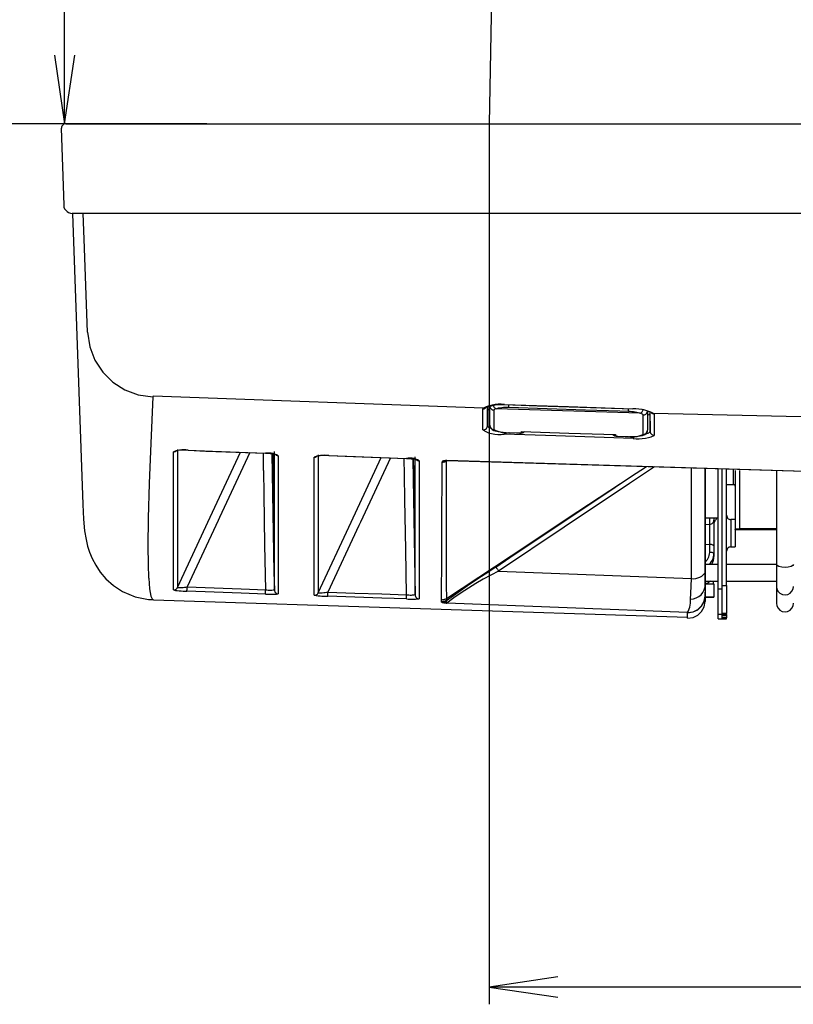
# Model space of a CAD drawing. Extents: x -583 to 1083, y -709 to 389.
# Drawn here: x -14 to 77, y -130 to -14 of the extents above; entities that cross this region are included whole.
import ezdxf

# ---------------------------------------------------------------- set-up
doc = ezdxf.new("R2010")
doc.units = 0
doc.layers.add('2', color=7, linetype='CONTINUOUS')

msp = doc.modelspace()

# ---------------------------------------------------------------- linework, layer by layer
at = {"layer": '2', "color": 7, "linetype": 'CONTINUOUS'}
for p, q in [((-8.69, -26.31), (-8.69, 35.62)), ((41.4, -11.21), (41.12, -26.31)), ((-9.9, -18.26), (-8.69, -26.31)), ((-8.69, -26.31), (-7.49, -18.26)), ((8, -26.31), (-86.29, -26.31)), ((8, -26.31), (-65.37, -26.31)), ((-8.95, -26.5), (-9.01, -26.6)), ((-8.87, -26.42), (-8.95, -26.5)), ((-8.78, -26.36), (-8.87, -26.42)), ((-8.68, -26.32), (-8.78, -26.36)), ((-8.57, -26.31), (-8.68, -26.32)), ((-8.57, -26.31), (-7.3, -26.31)), ((-7.3, -26.31), (6.99, -26.31)), ((6.99, -26.31), (478.46, -26.31)), ((41.12, -26.31), (41.12, -129.69)), ((41.12, -26.31), (443.75, -26.31)), ((-9.11, -26.83), (-8.79, -35.87)), ((-9.05, -26.71), (-9.06, -26.83)), ((-9.01, -26.6), (-9.05, -26.71)), ((-8.8, -35.87), (-8.77, -36.09)), ((-8.77, -36.09), (-8.69, -36.29)), ((-8.69, -36.29), (-8.57, -36.47)), ((-8.57, -36.47), (-8.41, -36.62)), ((-8.41, -36.62), (-8.23, -36.73)), ((-8.23, -36.73), (-8.02, -36.8)), ((-8.02, -36.8), (-7.79, -36.83)), ((-6.53, -36.83), (-7.79, -36.83)), ((-7.76, -36.83), (-6.57, -71.03)), ((7.32, -36.83), (-6.55, -36.83)), ((-6.39, -39.84), (-6.51, -36.83)), ((478.15, -36.83), (7.32, -36.83)), ((-6.02, -50.77), (-6.39, -39.84)), ((-6.02, -50.77), (-5.75, -52.49)), ((-5.75, -52.49), (-5.14, -54.07)), ((-5.14, -54.07), (-4.22, -55.46)), ((-4.22, -55.46), (-3.04, -56.63)), ((-3.04, -56.63), (-1.64, -57.53)), ((-1.64, -57.53), (-0.06, -58.12)), ((-0.06, -58.12), (1.66, -58.37)), ((1.66, -58.37), (1.41, -63.82)), ((1.68, -58.31), (1.66, -58.37)), ((40.45, -59.71), (1.68, -58.31)), ((40.4, -59.79), (40.45, -59.71)), ((40.4, -59.79), (40.47, -59.78)), ((40.4, -60.58), (40.4, -59.79)), ((40.78, -59.55), (40.45, -59.71)), ((40.45, -59.71), (40.5, -59.71)), ((40.47, -59.78), (40.54, -59.77)), ((40.5, -59.71), (40.55, -59.7)), ((40.54, -59.77), (40.61, -59.75)), ((40.55, -59.7), (40.61, -59.69)), ((40.61, -59.69), (40.66, -59.68)), ((40.61, -59.75), (40.67, -59.72)), ((40.66, -59.68), (40.71, -59.65)), ((40.67, -59.72), (40.73, -59.68)), ((40.71, -59.65), (40.75, -59.62)), ((40.73, -59.68), (40.79, -59.63)), ((40.75, -59.62), (40.79, -59.58)), ((41.12, -59.43), (40.78, -59.55)), ((40.81, -59.58), (40.78, -59.59)), ((40.78, -59.59), (40.81, -59.58)), ((40.79, -59.63), (40.83, -59.58)), ((40.81, -59.58), (40.93, -59.53)), ((40.93, -59.53), (41.24, -59.45)), ((40.93, -59.58), (40.93, -60.1)), ((40.93, -60.1), (40.93, -60.89)), ((40.93, -61.25), (40.95, -60.11)), ((40.95, -59.74), (41.06, -59.85)), ((40.95, -60.11), (40.95, -59.74)), ((41.06, -59.85), (41.2, -59.89)), ((41.47, -59.33), (41.12, -59.43)), ((41.2, -59.44), (41.22, -59.55)), ((41.2, -61.71), (41.2, -59.44)), ((41.22, -59.55), (41.26, -59.65)), ((41.24, -59.45), (41.83, -59.32)), ((41.26, -59.65), (41.31, -59.74)), ((41.31, -59.74), (41.39, -59.82)), ((41.39, -59.82), (41.48, -59.88)), ((41.82, -59.26), (41.47, -59.33)), ((41.48, -59.88), (41.58, -59.91)), ((41.58, -59.26), (41.6, -59.36)), ((41.58, -59.91), (41.69, -59.93)), ((41.6, -59.36), (41.63, -59.46)), ((41.63, -59.46), (41.67, -59.55)), ((41.67, -59.55), (41.73, -59.62)), ((41.78, -59.81), (41.69, -59.93)), ((41.69, -59.93), (41.69, -60.1)), ((41.69, -60.1), (41.69, -60.8)), ((41.73, -59.62), (41.8, -59.68)), ((41.98, -59.77), (41.78, -59.81)), ((41.8, -59.68), (41.89, -59.73)), ((42.18, -59.23), (41.82, -59.26)), ((41.83, -59.32), (42.61, -59.28)), ((41.89, -59.73), (41.98, -59.77)), ((42.19, -59.72), (41.98, -59.77)), ((58.82, -60.28), (41.98, -59.77)), ((42.55, -59.23), (42.18, -59.23)), ((42.39, -59.69), (42.19, -59.72)), ((42.6, -59.66), (42.39, -59.69)), ((42.92, -59.26), (42.55, -59.23)), ((42.81, -59.64), (42.6, -59.66)), ((42.61, -59.28), (42.94, -59.28)), ((43.02, -59.63), (42.81, -59.64)), ((42.92, -59.26), (50.45, -59.52)), ((42.92, -59.26), (42.92, -59.28)), ((42.92, -59.28), (46.79, -59.43)), ((42.92, -59.28), (42.92, -59.28)), ((43.23, -59.63), (43.02, -59.63)), ((43.44, -59.63), (43.23, -59.63)), ((43.44, -59.32), (43.46, -59.29)), ((43.44, -59.4), (43.44, -59.32)), ((43.44, -59.45), (43.44, -59.4)), ((43.44, -59.52), (43.44, -59.45)), ((43.44, -59.57), (43.44, -59.52)), ((43.44, -59.62), (43.44, -59.57)), ((43.44, -59.63), (43.44, -59.62)), ((52.45, -59.94), (43.44, -59.63)), ((46.79, -59.43), (57.99, -59.78)), ((50.45, -59.52), (57.99, -59.77)), ((56.46, -60.07), (52.45, -59.94)), ((57.47, -60.1), (56.46, -60.07)), ((57.47, -59.78), (57.47, -59.77)), ((57.47, -59.85), (57.47, -59.78)), ((57.47, -59.93), (57.47, -59.85)), ((57.47, -59.99), (57.47, -59.93)), ((57.47, -60.04), (57.47, -59.99)), ((57.47, -60.07), (57.47, -60.04)), ((57.47, -60.1), (57.47, -60.07)), ((57.66, -60.11), (57.47, -60.1)), ((57.86, -60.13), (57.66, -60.11)), ((58.35, -59.78), (57.99, -59.77)), ((57.99, -59.77), (57.99, -59.79)), ((58.71, -59.81), (58.35, -59.78)), ((59.06, -59.87), (58.71, -59.81)), ((59.41, -59.95), (59.06, -59.87)), ((59.07, -60.14), (59.13, -60.06)), ((59.13, -60.06), (59.18, -59.98)), ((59.18, -59.98), (59.21, -59.89)), ((59.21, -59.89), (59.23, -59.79)), ((59.76, -60.06), (59.41, -59.95)), ((59.7, -60.17), (59.73, -60.01)), ((59.73, -60), (59.73, -62.28)), ((59.73, -60.01), (59.73, -60.01)), ((60.09, -60.18), (59.76, -60.06)), ((40.4, -61.37), (40.4, -60.58)), ((40.93, -60.89), (40.93, -61.76)), ((40.93, -61.76), (40.93, -61.25)), ((41.69, -60.8), (41.69, -62.21)), ((58.05, -60.15), (57.86, -60.13)), ((58.25, -60.17), (58.05, -60.15)), ((58.44, -60.2), (58.25, -60.17)), ((58.63, -60.24), (58.44, -60.2)), ((58.82, -60.28), (58.63, -60.24)), ((58.82, -60.28), (58.91, -60.25)), ((59.12, -60.4), (58.82, -60.28)), ((58.91, -60.25), (59, -60.2)), ((59, -60.2), (59.07, -60.14)), ((59.22, -60.49), (59.12, -60.4)), ((59.22, -60.49), (59.37, -60.47)), ((59.22, -61.93), (59.22, -60.49)), ((59.37, -60.47), (59.51, -60.41)), ((59.51, -60.41), (59.62, -60.3)), ((59.62, -60.3), (59.7, -60.17)), ((59.73, -60.5), (59.92, -60.44)), ((59.92, -60.44), (59.99, -60.36)), ((59.99, -60.36), (60.02, -62.01)), ((60.02, -60.88), (60.02, -60.14)), ((60.02, -61.66), (60.02, -60.88)), ((60.41, -60.33), (60.09, -60.18)), ((60.14, -60.24), (60.17, -60.26)), ((60.17, -60.26), (60.21, -60.28)), ((60.21, -60.28), (60.25, -60.3)), ((60.25, -60.3), (60.29, -60.31)), ((60.29, -60.31), (60.33, -60.32)), ((60.33, -60.32), (60.37, -60.33)), ((60.37, -60.33), (60.41, -60.33)), ((151.57, -62.35), (60.41, -60.33)), ((60.41, -60.33), (60.5, -60.45)), ((60.5, -60.45), (60.5, -61.36)), ((40.4, -62.26), (40.4, -61.37)), ((40.4, -62.26), (40.56, -62.24)), ((40.4, -62.26), (40.73, -62.44)), ((40.56, -62.24), (40.7, -62.17)), ((40.7, -62.17), (40.81, -62.07)), ((40.81, -62.07), (40.89, -61.93)), ((40.89, -61.93), (40.93, -61.78)), ((40.93, -61.77), (40.93, -61.76)), ((40.93, -61.76), (40.93, -61.76)), ((40.93, -61.76), (40.96, -61.82)), ((40.93, -61.78), (40.93, -61.77)), ((40.93, -61.77), (40.93, -61.77)), ((40.93, -61.77), (40.93, -61.77)), ((40.96, -61.82), (41.01, -61.88)), ((41.01, -61.88), (41.06, -61.93)), ((41.06, -61.93), (41.12, -61.97)), ((41.12, -61.97), (41.18, -62)), ((41.18, -62), (41.24, -62.02)), ((41.2, -61.71), (41.25, -61.94)), ((41.2, -61.71), (41.22, -61.82)), ((41.22, -61.82), (41.26, -61.92)), ((41.24, -62.02), (41.31, -62.04)), ((41.25, -61.94), (41.36, -62.09)), ((41.26, -61.92), (41.31, -62.01)), ((41.31, -62.01), (41.39, -62.09)), ((41.36, -62.09), (41.49, -62.21)), ((41.39, -62.09), (41.48, -62.15)), ((41.48, -62.15), (41.58, -62.19)), ((41.49, -62.21), (41.68, -62.31)), ((41.58, -62.19), (41.69, -62.21)), ((41.68, -62.31), (42.17, -62.44)), ((41.69, -62.21), (41.92, -62.32)), ((41.92, -62.32), (42.16, -62.42)), ((42.16, -62.42), (42.41, -62.49)), ((59.22, -62.61), (59.22, -61.93)), ((59.69, -62.47), (59.73, -62.28)), ((59.7, -62.45), (59.73, -62.3)), ((59.73, -62.29), (59.73, -62.28)), ((59.73, -62.28), (59.73, -62.28)), ((59.73, -62.3), (59.73, -62.29)), ((59.73, -62.29), (59.73, -62.29)), ((59.73, -62.3), (59.73, -62.3)), ((59.97, -62.48), (60.02, -62.42)), ((60.02, -62.42), (60.02, -61.66)), ((60.02, -62.01), (60.02, -62.42)), ((60.02, -62.42), (60.03, -62.53)), ((60.5, -61.36), (60.5, -62.15)), ((60.5, -62.15), (60.5, -62.91)), ((40.73, -62.44), (41.07, -62.58)), ((41.07, -62.58), (41.42, -62.69)), ((41.42, -62.69), (41.79, -62.76)), ((41.79, -62.76), (42.15, -62.8)), ((42.15, -62.8), (42.53, -62.8)), ((42.17, -62.44), (42.78, -62.53)), ((42.41, -62.49), (42.66, -62.55)), ((42.53, -62.8), (42.9, -62.76)), ((42.66, -62.55), (42.92, -62.58)), ((42.79, -62.53), (43.46, -62.58)), ((42.9, -62.54), (42.9, -62.59)), ((42.9, -62.59), (42.9, -62.66)), ((42.9, -62.66), (42.9, -62.7)), ((42.9, -62.7), (42.9, -62.74)), ((42.9, -62.74), (42.9, -62.76)), ((48.95, -62.96), (42.9, -62.76)), ((42.92, -62.58), (43.18, -62.58)), ((43.18, -62.58), (43.44, -62.57)), ((43.44, -62.57), (44.32, -62.59)), ((43.44, -62.57), (44.44, -62.59)), ((43.46, -62.57), (43.58, -62.58)), ((44.32, -62.59), (44.7, -62.62)), ((44.44, -62.59), (44.7, -62.61)), ((44.7, -62.61), (44.73, -62.61)), ((44.7, -62.61), (44.7, -62.62)), ((44.7, -62.62), (44.78, -62.62)), ((44.73, -62.61), (44.77, -62.61)), ((44.77, -62.61), (44.8, -62.61)), ((44.78, -62.62), (44.87, -62.62)), ((44.8, -62.61), (44.84, -62.61)), ((44.84, -62.61), (44.87, -62.6)), ((44.87, -62.6), (44.91, -62.59)), ((44.87, -62.62), (44.96, -62.61)), ((44.91, -62.59), (44.94, -62.57)), ((44.94, -62.44), (50.47, -62.63)), ((44.94, -62.57), (44.94, -62.44)), ((44.94, -62.57), (44.99, -62.57)), ((44.96, -62.61), (45.05, -62.59)), ((44.99, -62.57), (45.05, -62.57)), ((45.05, -62.59), (45.13, -62.55)), ((45.05, -62.57), (45.1, -62.55)), ((45.1, -62.55), (45.14, -62.54)), ((45.13, -62.55), (45.21, -62.51)), ((45.14, -62.54), (45.19, -62.51)), ((45.19, -62.51), (45.24, -62.49)), ((45.21, -62.51), (45.28, -62.46)), ((45.24, -62.49), (45.28, -62.46)), ((58.01, -63.25), (48.95, -62.96)), ((50.47, -62.63), (55.97, -62.8)), ((55.62, -62.79), (55.69, -62.85)), ((55.63, -62.79), (55.67, -62.83)), ((55.67, -62.83), (55.71, -62.86)), ((55.69, -62.85), (55.77, -62.89)), ((55.71, -62.86), (55.76, -62.88)), ((55.76, -62.88), (55.81, -62.9)), ((55.77, -62.89), (55.85, -62.93)), ((55.81, -62.9), (55.86, -62.91)), ((55.85, -62.93), (55.94, -62.96)), ((55.86, -62.91), (55.91, -62.92)), ((55.91, -62.92), (55.97, -62.92)), ((55.94, -62.96), (56.03, -62.98)), ((55.97, -62.8), (55.97, -62.92)), ((55.97, -62.92), (56, -62.94)), ((56, -62.94), (56.03, -62.96)), ((56.03, -62.96), (56.06, -62.97)), ((56.03, -62.98), (56.12, -62.99)), ((56.06, -62.97), (56.1, -62.97)), ((56.1, -62.97), (56.13, -62.98)), ((56.12, -62.99), (56.21, -62.99)), ((56.13, -62.98), (56.17, -62.97)), ((56.17, -62.97), (56.21, -62.97)), ((56.21, -62.97), (57.22, -63.01)), ((56.21, -62.99), (56.21, -62.97)), ((56.21, -62.99), (57.09, -63.01)), ((57.09, -63.01), (57.47, -63.04)), ((57.22, -63.01), (57.47, -63.03)), ((57.47, -63.03), (57.72, -63.06)), ((57.47, -63.04), (57.47, -63.03)), ((57.6, -63.03), (57.95, -63.04)), ((57.72, -63.06), (57.98, -63.06)), ((57.95, -63.04), (58.61, -62.99)), ((57.98, -63.06), (58.23, -63.05)), ((58.01, -63.04), (58.01, -63.09)), ((58.01, -63.09), (58.01, -63.15)), ((58.01, -63.15), (58.01, -63.2)), ((58.01, -63.2), (58.01, -63.23)), ((58.01, -63.23), (58.01, -63.25)), ((58.01, -63.25), (58.37, -63.29)), ((58.23, -63.05), (58.49, -63.01)), ((58.37, -63.29), (58.74, -63.3)), ((58.49, -63.01), (58.74, -62.96)), ((58.61, -62.99), (59.14, -62.9)), ((58.74, -62.96), (58.98, -62.88)), ((58.74, -63.3), (59.1, -63.28)), ((58.98, -62.88), (59.22, -62.78)), ((59.1, -63.28), (59.46, -63.23)), ((59.14, -62.9), (59.41, -62.8)), ((59.22, -62.78), (59.22, -62.61)), ((59.22, -62.78), (59.37, -62.75)), ((59.37, -62.75), (59.51, -62.69)), ((59.41, -62.8), (59.57, -62.67)), ((59.46, -63.23), (59.81, -63.15)), ((59.51, -62.69), (59.62, -62.58)), ((59.56, -62.68), (59.64, -62.67)), ((59.57, -62.67), (59.69, -62.47)), ((59.62, -62.58), (59.7, -62.45)), ((59.64, -62.67), (59.71, -62.65)), ((59.71, -62.65), (59.79, -62.62)), ((59.79, -62.62), (59.85, -62.58)), ((59.81, -63.15), (60.16, -63.05)), ((59.85, -62.58), (59.91, -62.54)), ((59.91, -62.54), (59.97, -62.48)), ((60.03, -62.53), (60.07, -62.63)), ((60.07, -62.63), (60.13, -62.72)), ((60.13, -62.72), (60.2, -62.79)), ((60.16, -63.05), (60.5, -62.91)), ((60.2, -62.79), (60.29, -62.85)), ((60.29, -62.85), (60.39, -62.89)), ((60.39, -62.89), (60.5, -62.91)), ((1.41, -63.82), (1.23, -68.55)), ((4.31, -64.74), (4.07, -64.81)), ((4.56, -64.67), (4.31, -64.74)), ((4.34, -64.75), (4.38, -64.73)), ((4.56, -64.68), (4.35, -64.71)), ((4.54, -64.54), (4.54, -68.43)), ((4.8, -64.63), (4.56, -64.67)), ((4.77, -64.65), (4.56, -64.68)), ((4.98, -64.63), (4.77, -64.65)), ((5.05, -64.6), (4.8, -64.63)), ((5.19, -64.62), (4.98, -64.63)), ((5.3, -64.6), (5.05, -64.6)), ((5.4, -64.62), (5.19, -64.62)), ((5.55, -64.61), (5.3, -64.6)), ((5.61, -64.63), (5.4, -64.62)), ((5.8, -64.63), (5.55, -64.61)), ((5.82, -64.65), (5.61, -64.63)), ((5.8, -64.63), (7.89, -64.73)), ((5.8, -64.63), (8.68, -64.75)), ((7.89, -64.73), (14.9, -65)), ((4.07, -68.72), (4.07, -64.81)), ((4.07, -64.81), (4.12, -64.81)), ((4.12, -64.81), (4.17, -64.81)), ((4.17, -64.81), (4.21, -64.8)), ((4.21, -64.8), (4.26, -64.79)), ((4.26, -64.79), (4.3, -64.77)), ((4.3, -64.77), (4.34, -64.75)), ((8.4, -72.48), (11.95, -64.88)), ((8.68, -64.75), (11.78, -64.86)), ((13.03, -64.92), (9.49, -72.52)), ((11.78, -64.86), (14.9, -64.99)), ((14.66, -67), (14.63, -64.99)), ((15.12, -64.97), (14.9, -64.99)), ((14.9, -65), (14.9, -64.99)), ((14.9, -65), (14.96, -65)), ((14.96, -65), (15.43, -65.04)), ((15.34, -64.97), (15.12, -64.97)), ((15.56, -65), (15.34, -64.97)), ((15.43, -65.04), (15.83, -65.09)), ((15.77, -65.04), (15.56, -65)), ((15.63, -65.06), (15.87, -78.99)), ((15.79, -68.83), (15.73, -65.08)), ((15.78, -67.99), (15.74, -65.08)), ((15.98, -65.1), (15.77, -65.04)), ((15.83, -65.09), (16.04, -65.13)), ((15.87, -65.1), (15.87, -66.56)), ((15.92, -68.63), (15.92, -64.8)), ((16.19, -65.18), (15.98, -65.1)), ((16.04, -65.13), (16.11, -65.15)), ((16.06, -65.14), (16.1, -65.18)), ((16.11, -65.15), (16.1, -65.15)), ((16.1, -65.18), (16.15, -65.21)), ((16.15, -65.21), (16.19, -65.23)), ((16.38, -65.28), (16.19, -65.18)), ((16.19, -65.23), (16.24, -65.25)), ((16.24, -65.25), (16.29, -65.27)), ((16.29, -65.27), (16.34, -65.28)), ((16.34, -65.28), (16.38, -65.28)), ((16.38, -65.28), (16.38, -69.11)), ((20.84, -65.37), (20.6, -65.46)), ((20.6, -65.46), (20.64, -65.45)), ((20.6, -69.35), (20.6, -65.46)), ((20.64, -65.45), (20.69, -65.45)), ((20.69, -65.45), (20.74, -65.44)), ((20.74, -65.44), (20.78, -65.42)), ((20.78, -65.42), (20.82, -65.4)), ((20.82, -65.4), (20.86, -65.38)), ((21.08, -65.31), (20.84, -65.37)), ((20.86, -65.38), (20.9, -65.35)), ((21.09, -65.32), (20.89, -65.35)), ((21.07, -65.17), (21.07, -69.06)), ((21.33, -65.27), (21.08, -65.31)), ((21.3, -65.29), (21.09, -65.32)), ((21.51, -65.27), (21.3, -65.29)), ((21.57, -65.24), (21.33, -65.27)), ((21.72, -65.26), (21.51, -65.27)), ((21.82, -65.23), (21.57, -65.24)), ((21.93, -65.26), (21.72, -65.26)), ((22.07, -65.24), (21.82, -65.23)), ((22.14, -65.26), (21.93, -65.26)), ((22.32, -65.27), (22.07, -65.24)), ((22.35, -65.28), (22.14, -65.26)), ((22.32, -65.27), (24.41, -65.35)), ((22.32, -65.27), (25.21, -65.37)), ((22.32, -65.28), (22.32, -65.27)), ((24.41, -65.35), (31.41, -65.6)), ((24.94, -73.09), (28.46, -65.5)), ((25.21, -65.37), (28.3, -65.5)), ((29.55, -65.54), (26.03, -73.1)), ((28.3, -65.5), (31.41, -65.6)), ((31.19, -67.59), (31.15, -65.59)), ((31.63, -65.58), (31.41, -65.6)), ((31.41, -65.6), (31.47, -65.61)), ((31.47, -65.61), (31.96, -65.64)), ((31.86, -65.57), (31.63, -65.58)), ((32.08, -65.59), (31.86, -65.57)), ((31.96, -65.64), (32.36, -65.69)), ((32.3, -65.63), (32.08, -65.59)), ((32.16, -65.67), (32.4, -79.57)), ((32.31, -68.58), (32.25, -65.68)), ((32.31, -69.43), (32.25, -65.68)), ((32.51, -65.7), (32.3, -65.63)), ((32.36, -65.69), (32.57, -65.75)), ((32.4, -65.71), (32.4, -67.17)), ((32.44, -69.22), (32.44, -65.4)), ((32.72, -65.78), (32.51, -65.7)), ((32.57, -65.75), (32.64, -65.76)), ((32.58, -65.75), (32.63, -65.78)), ((32.64, -65.76), (32.62, -65.76)), ((32.63, -65.78), (32.67, -65.81)), ((32.67, -65.81), (32.72, -65.83)), ((32.92, -65.88), (32.72, -65.78)), ((32.72, -65.83), (32.77, -65.85)), ((32.77, -65.85), (32.82, -65.87)), ((32.82, -65.87), (32.87, -65.88)), ((32.87, -65.88), (32.92, -65.88)), ((32.92, -65.88), (32.92, -69.7)), ((35.6, -66.04), (35.73, -65.88)), ((35.73, -65.88), (35.8, -65.86)), ((35.8, -65.86), (35.93, -65.84)), ((35.93, -65.84), (36.03, -65.84)), ((36.01, -65.86), (35.99, -65.87)), ((35.99, -65.87), (35.99, -65.9)), ((36.04, -65.84), (36.01, -65.86)), ((36.03, -65.84), (36.17, -65.84)), ((36.06, -65.84), (36.04, -65.84)), ((36.09, -65.84), (36.06, -65.84)), ((36.13, -65.84), (36.09, -65.84)), ((36.17, -65.84), (36.13, -65.84)), ((36.17, -65.84), (85.66, -67.34)), ((85.68, -67.35), (36.17, -65.84)), ((36.17, -65.84), (36.17, -65.84)), ((14.72, -69.82), (14.67, -67)), ((15.87, -66.56), (15.87, -69.93)), ((35.6, -66.04), (35.67, -66.03)), ((35.6, -67.43), (35.6, -66.04)), ((35.67, -66.03), (35.74, -66.03)), ((35.74, -66.03), (35.81, -66.02)), ((35.81, -66.02), (35.88, -66.01)), ((35.88, -66.01), (35.94, -65.99)), ((35.94, -65.99), (36.01, -65.97)), ((35.99, -65.9), (36.07, -65.94)), ((36.01, -65.97), (36.07, -65.94)), ((36.07, -65.94), (36.07, -67.33)), ((60.52, -66.59), (57.6, -68.54)), ((57.72, -67.76), (59.58, -66.55)), ((64.89, -79.71), (64.89, -66.71)), ((66.43, -66.77), (66.43, -79.07)), ((66.49, -66.77), (66.49, -78.95)), ((67.99, -80.9), (67.99, -66.81)), ((68.49, -80.51), (68.49, -66.8)), ((69, -80.51), (69, -66.8)), ((69.8, -68.68), (69.8, -66.94)), ((70, -67), (70, -73.88)), ((70.5, -67.01), (70.5, -73.88)), ((74.85, -67.02), (74.85, -78.04)), ((15.87, -72.99), (15.78, -67.99)), ((31.24, -70.42), (31.19, -67.59)), ((32.4, -67.17), (32.4, -70.53)), ((35.6, -68.77), (35.6, -67.43)), ((36.07, -67.33), (36.08, -68.68)), ((51.55, -71.84), (57.78, -67.73)), ((56.5, -68.58), (57.82, -67.7)), ((1.23, -68.55), (1.12, -72.6)), ((4.07, -72.12), (4.07, -68.72)), ((4.54, -68.43), (4.54, -71.85)), ((15.87, -73.44), (15.79, -68.83)), ((15.92, -71.99), (15.92, -68.63)), ((16.38, -69.11), (16.38, -72.48)), ((20.6, -72.76), (20.6, -69.35)), ((21.07, -69.06), (21.07, -72.48)), ((32.4, -73.58), (32.31, -68.58)), ((32.44, -72.57), (32.44, -69.22)), ((35.59, -71.28), (35.6, -68.77)), ((36.08, -68.68), (36.08, -71.17)), ((57.6, -68.54), (49.92, -73.69)), ((50.23, -72.77), (55.63, -69.16)), ((55.63, -69.16), (56.18, -68.78)), ((56.18, -68.79), (56.5, -68.58)), ((69, -68.68), (69.8, -68.68)), ((69.84, -68.68), (69.8, -68.68)), ((69.89, -68.69), (69.84, -68.68)), ((69.92, -68.72), (69.89, -68.69)), ((69.95, -68.74), (69.92, -68.72)), ((69.98, -68.78), (69.95, -68.74)), ((69.99, -68.82), (69.98, -68.78)), ((70, -68.87), (69.99, -68.82)), ((14.82, -75.75), (14.72, -69.82)), ((15.87, -69.93), (15.87, -72.99)), ((31.34, -76.32), (31.24, -70.42)), ((32.4, -74.04), (32.31, -69.43)), ((32.92, -69.7), (32.92, -73.06)), ((-6.57, -71.03), (-6.47, -72.72)), ((32.4, -70.53), (32.4, -73.58)), ((35.58, -75.6), (35.59, -71.28)), ((36.08, -71.17), (36.09, -75.48)), ((-6.47, -72.72), (-6.35, -74.1)), ((1.12, -72.6), (1.09, -75.94)), ((4.07, -75.04), (4.07, -72.12)), ((4.54, -71.85), (4.54, -74.76)), ((4.54, -80.77), (8.4, -72.48)), ((9.49, -72.52), (9.31, -72.89)), ((15.92, -75.05), (15.92, -71.99)), ((16.38, -72.48), (16.38, -75.55)), ((20.6, -75.67), (20.6, -72.76)), ((21.07, -72.48), (21.07, -75.39)), ((32.44, -75.63), (32.44, -72.57)), ((43.57, -77.22), (50.23, -72.77)), ((43.7, -77.02), (51.55, -71.84)), ((66.49, -72.59), (67.99, -72.59)), ((67.01, -73.33), (67.01, -72.59)), ((67.5, -72.59), (67.5, -72.87)), ((67.71, -72.85), (67.76, -72.77)), ((67.76, -72.77), (67.79, -72.68)), ((67.79, -72.68), (67.83, -72.59)), ((69, -72.28), (69.01, -72.4)), ((69.01, -72.4), (69.05, -72.5)), ((69.05, -72.5), (69.11, -72.6)), ((69.11, -72.6), (69.18, -72.68)), ((69.18, -72.68), (69.28, -72.74)), ((69.28, -72.74), (69.38, -72.77)), ((69.38, -72.77), (69.49, -72.79)), ((70, -72.79), (69.49, -72.79)), ((69.49, -72.79), (69.49, -75.99)), ((9.31, -72.89), (5.69, -80.69)), ((15.87, -72.99), (15.87, -73.44)), ((15.87, -73.03), (15.87, -72.99)), ((15.87, -73.12), (15.87, -73.03)), ((15.87, -73.21), (15.87, -73.12)), ((15.87, -73.32), (15.87, -73.21)), ((15.87, -73.41), (15.87, -73.32)), ((15.87, -73.44), (15.87, -73.41)), ((15.87, -73.44), (15.87, -75.55)), ((21.06, -81.37), (24.94, -73.09)), ((25.84, -73.49), (22.21, -81.29)), ((26.03, -73.1), (25.84, -73.49)), ((32.4, -73.58), (32.4, -74.04)), ((32.4, -73.61), (32.4, -73.58)), ((32.4, -73.71), (32.4, -73.61)), ((32.4, -73.81), (32.4, -73.71)), ((32.4, -73.9), (32.4, -73.81)), ((32.4, -74), (32.4, -73.9)), ((32.92, -73.06), (32.92, -76.12)), ((49.92, -73.69), (42.23, -78.84)), ((66.49, -73.35), (67.01, -73.33)), ((67.01, -73.33), (67.12, -73.32)), ((67.01, -73.67), (67.01, -73.33)), ((67.02, -74.01), (67.01, -73.67)), ((67.12, -73.32), (67.22, -73.29)), ((67.22, -73.29), (67.31, -73.23)), ((67.31, -73.23), (67.38, -73.16)), ((67.38, -73.16), (67.44, -73.08)), ((67.44, -73.08), (67.48, -72.98)), ((67.48, -72.98), (67.5, -72.87)), ((67.5, -72.87), (67.5, -75.85)), ((67.5, -73.17), (67.56, -73.09)), ((67.56, -73.09), (67.61, -73.01)), ((67.61, -73.01), (67.66, -72.93)), ((67.66, -72.93), (67.71, -72.85)), ((70, -73.88), (70.5, -73.88)), ((70, -73.88), (70, -73.92)), ((70, -73.92), (70.5, -73.92)), ((70, -73.96), (70, -73.92)), ((70, -73.96), (70.5, -73.96)), ((70, -73.96), (70, -75.99)), ((74.85, -73.85), (70.5, -73.85)), ((70.5, -73.88), (70.5, -73.92)), ((70.5, -73.98), (70.5, -73.88)), ((74.85, -73.98), (70.5, -73.98)), ((-6.35, -74.1), (-6.16, -75.14)), ((4.07, -77.47), (4.07, -75.04)), ((4.54, -74.76), (4.54, -77.19)), ((15.92, -77.59), (15.92, -75.05)), ((32.4, -74.04), (32.4, -74)), ((32.4, -74.04), (32.4, -76.13)), ((67.01, -75.38), (67.02, -75.04)), ((67.02, -74.36), (67.02, -74.01)), ((67.02, -74.7), (67.02, -74.36)), ((67.02, -75.04), (67.02, -74.7)), ((-6.16, -75.14), (-5.99, -75.89)), ((-5.99, -75.89), (-5.76, -76.62)), ((1.09, -75.94), (1.11, -78.01)), ((14.91, -81.03), (14.82, -75.75)), ((15.87, -75.55), (15.87, -77.53)), ((16.38, -75.55), (16.38, -78.08)), ((20.6, -78.1), (20.6, -75.67)), ((21.07, -75.39), (21.07, -77.81)), ((32.4, -76.13), (32.4, -78.12)), ((32.44, -78.16), (32.44, -75.63)), ((32.92, -76.12), (32.92, -78.66)), ((35.56, -78.43), (35.58, -75.6)), ((36.09, -75.48), (36.09, -78.28)), ((67.01, -75.72), (66.49, -75.74)), ((67.01, -75.72), (67.01, -75.38)), ((67.08, -75.71), (67.01, -75.72)), ((67.01, -76.64), (67.01, -75.72)), ((67.16, -75.71), (67.08, -75.71)), ((67.23, -75.72), (67.16, -75.71)), ((67.3, -75.74), (67.23, -75.72)), ((67.37, -75.77), (67.3, -75.74)), ((67.44, -75.8), (67.37, -75.77)), ((67.5, -75.85), (67.44, -75.8)), ((67.5, -75.85), (67.5, -76.76)), ((69.05, -76.27), (69.01, -76.38)), ((69.11, -76.18), (69.05, -76.27)), ((69.18, -76.1), (69.11, -76.18)), ((69.28, -76.04), (69.18, -76.1)), ((69.38, -76.01), (69.28, -76.04)), ((69.49, -75.99), (69.38, -76.01)), ((69.49, -75.99), (70, -75.99)), ((-5.76, -76.62), (-5.45, -77.37)), ((-5.45, -77.37), (-5.05, -78.14)), ((4.54, -77.19), (4.54, -79.26)), ((31.43, -81.61), (31.34, -76.32)), ((36.12, -82.03), (43.7, -77.02)), ((41.91, -78.35), (43.57, -77.22)), ((66.74, -77.46), (66.83, -77.31)), ((66.83, -77.31), (66.91, -77.16)), ((66.91, -77.16), (66.96, -76.99)), ((66.96, -76.99), (66.99, -76.82)), ((66.99, -76.82), (67.01, -76.64)), ((67.08, -76.63), (67.01, -76.64)), ((67.16, -76.63), (67.08, -76.63)), ((67.23, -76.64), (67.16, -76.63)), ((67.3, -76.66), (67.23, -76.64)), ((67.37, -76.68), (67.3, -76.66)), ((67.32, -77.54), (67.4, -77.36)), ((67.44, -76.72), (67.37, -76.68)), ((67.4, -77.36), (67.45, -77.16)), ((67.5, -76.76), (67.44, -76.72)), ((67.45, -77.16), (67.49, -76.96)), ((67.45, -77.53), (67.48, -77.39)), ((67.48, -77.39), (67.49, -77.25)), ((67.49, -76.96), (67.5, -76.76)), ((67.49, -77.25), (67.5, -77.11)), ((67.5, -76.76), (67.5, -77.11)), ((69.01, -76.38), (69, -76.5)), ((-5.05, -78.14), (-4.52, -78.94)), ((1.11, -78.01), (1.15, -79.68)), ((4.07, -79.57), (4.07, -77.47)), ((15.87, -77.53), (15.87, -78.99)), ((15.92, -79.59), (15.92, -77.59)), ((16.38, -78.08), (16.38, -80.06)), ((20.6, -80.16), (20.6, -78.1)), ((21.07, -77.81), (21.06, -79.87)), ((32.4, -78.12), (32.4, -79.57)), ((32.44, -80.15), (32.44, -78.16)), ((35.55, -80.62), (35.56, -78.43)), ((36.09, -78.28), (36.1, -80.47)), ((41.91, -78.35), (41.08, -78.9)), ((41.91, -78.35), (41.96, -78.42)), ((41.96, -78.42), (42, -78.48)), ((42, -78.48), (42.05, -78.55)), ((42.05, -78.55), (42.09, -78.62)), ((66.49, -77.71), (66.62, -77.59)), ((67.99, -78.04), (66.49, -78.04)), ((66.62, -77.59), (66.74, -77.46)), ((66.99, -78.04), (67.12, -77.89)), ((67.12, -77.89), (67.23, -77.72)), ((67.23, -77.72), (67.32, -77.54)), ((67.25, -78.04), (67.31, -77.92)), ((67.31, -77.92), (67.37, -77.79)), ((67.37, -77.79), (67.41, -77.66)), ((67.41, -77.66), (67.45, -77.53)), ((74.85, -78.04), (69, -78.04)), ((74.85, -78.04), (74.85, -80.62)), ((74.92, -78.17), (74.85, -78.04)), ((75.14, -78.28), (74.92, -78.17)), ((75.47, -78.36), (75.14, -78.28)), ((75.85, -78.39), (75.47, -78.36)), ((76.23, -78.36), (75.85, -78.39)), ((76.57, -78.28), (76.23, -78.36)), ((76.78, -78.17), (76.57, -78.28)), ((76.85, -78.04), (76.78, -78.17)), ((-4.52, -78.94), (-3.84, -79.73)), ((-3.84, -79.73), (-2.97, -80.52)), ((1.17, -79.68), (1.28, -80.92)), ((4.07, -81.05), (4.07, -79.57)), ((4.54, -79.26), (4.54, -80.77)), ((15.87, -78.99), (15.92, -81.03)), ((15.92, -81.03), (15.92, -79.59)), ((32.4, -79.57), (32.44, -81.59)), ((32.92, -78.66), (32.92, -80.65)), ((40.24, -79.45), (39.41, -80.02)), ((41.08, -78.9), (40.24, -79.45)), ((41.32, -79.3), (40.43, -79.79)), ((42.23, -78.84), (41.32, -79.3)), ((42.09, -78.62), (42.14, -78.69)), ((42.14, -78.69), (42.19, -78.77)), ((42.19, -78.77), (42.23, -78.84)), ((42.23, -78.84), (64.89, -79.71)), ((64.8, -81.46), (64.89, -79.71)), ((64.89, -79.71), (65.14, -79.72)), ((65.14, -79.72), (65.39, -79.7)), ((65.39, -79.7), (65.63, -79.64)), ((65.63, -79.64), (65.86, -79.54)), ((65.86, -79.54), (66.07, -79.41)), ((66.07, -79.41), (66.26, -79.26)), ((66.26, -79.26), (66.43, -79.07)), ((66.43, -79.07), (66.44, -80.22)), ((66.46, -80.69), (66.49, -78.95)), ((66.49, -78.95), (66.49, -81.29)), ((-2.97, -80.52), (-1.89, -81.22)), ((1.28, -80.92), (1.42, -81.76)), ((4.38, -80.97), (4.45, -80.91)), ((4.45, -80.91), (4.5, -80.85)), ((4.5, -80.85), (4.54, -80.77)), ((4.54, -80.77), (4.71, -80.77)), ((4.71, -80.77), (4.87, -80.77)), ((4.87, -80.77), (5.04, -80.76)), ((5.04, -80.76), (5.2, -80.75)), ((5.2, -80.75), (5.36, -80.73)), ((5.36, -80.73), (5.53, -80.71)), ((5.53, -80.71), (5.69, -80.69)), ((5.67, -80.78), (5.69, -80.69)), ((5.67, -80.86), (5.67, -80.78)), ((5.67, -80.96), (5.67, -80.86)), ((5.69, -80.69), (8.85, -80.81)), ((8.85, -80.81), (12.03, -80.92)), ((12.03, -80.92), (14.91, -81.03)), ((16.38, -80.06), (16.38, -81.5)), ((20.6, -81.65), (20.6, -80.16)), ((21.06, -79.87), (21.06, -81.37)), ((32.44, -81.59), (32.44, -80.15)), ((32.92, -80.65), (32.92, -82.09)), ((35.52, -82.18), (35.55, -80.62)), ((36.1, -80.47), (36.12, -82.03)), ((38.58, -80.58), (37.76, -81.16)), ((38.69, -80.84), (37.84, -81.4)), ((39.41, -80.02), (38.58, -80.58)), ((39.55, -80.3), (38.69, -80.84)), ((40.43, -79.79), (39.55, -80.3)), ((66.36, -81.03), (66.46, -80.69)), ((66.44, -80.22), (66.46, -80.69)), ((66.48, -80.83), (66.46, -80.69)), ((66.56, -80.34), (66.47, -80.38)), ((66.62, -80.38), (66.47, -80.38)), ((66.49, -80.98), (66.48, -80.83)), ((66.49, -80.03), (67.99, -80.03)), ((66.65, -80.29), (66.56, -80.34)), ((66.76, -80.38), (66.62, -80.38)), ((66.74, -80.24), (66.65, -80.29)), ((66.83, -80.19), (66.74, -80.24)), ((66.91, -80.38), (66.76, -80.38)), ((66.92, -80.13), (66.83, -80.19)), ((67.05, -80.38), (66.91, -80.38)), ((67, -80.08), (66.92, -80.13)), ((67.09, -80.03), (67, -80.08)), ((67.19, -80.38), (67.05, -80.38)), ((67.34, -80.38), (67.19, -80.38)), ((67.48, -80.38), (67.34, -80.38)), ((67.43, -80.08), (67.41, -80.03)), ((67.44, -80.13), (67.43, -80.08)), ((67.46, -80.19), (67.44, -80.13)), ((67.47, -80.24), (67.46, -80.19)), ((67.47, -80.29), (67.47, -80.24)), ((67.48, -80.34), (67.47, -80.29)), ((67.48, -80.38), (67.48, -80.34)), ((67.48, -80.38), (67.48, -81.15)), ((67.99, -80.9), (68.49, -80.9)), ((67.99, -83.92), (67.99, -80.9)), ((68.49, -80.51), (69, -80.51)), ((68.49, -83.79), (68.49, -80.51)), ((69, -80.03), (74.85, -80.03)), ((69, -80.51), (69, -83.79)), ((74.85, -80.62), (74.85, -82.6)), ((74.85, -80.62), (74.9, -80.94)), ((76.8, -80.93), (76.85, -80.62)), ((-1.89, -81.22), (-0.43, -81.85)), ((-0.43, -81.85), (1.15, -82.18)), ((1.42, -81.76), (1.62, -82.17)), ((4.07, -81.05), (4.3, -81.09)), ((4.07, -81.05), (4.15, -81.05)), ((4.15, -81.05), (4.23, -81.04)), ((4.23, -81.04), (4.31, -81.01)), ((4.3, -81.09), (4.53, -81.12)), ((4.31, -81.01), (4.38, -80.97)), ((4.53, -81.12), (4.75, -81.15)), ((4.75, -81.15), (4.98, -81.16)), ((4.98, -81.16), (5.21, -81.18)), ((5.21, -81.18), (5.44, -81.18)), ((5.44, -81.18), (5.66, -81.18)), ((5.66, -81.08), (5.67, -81.03)), ((5.66, -81.12), (5.66, -81.08)), ((5.66, -81.16), (5.66, -81.12)), ((5.66, -81.18), (5.66, -81.16)), ((8.84, -81.3), (5.66, -81.18)), ((5.67, -81.03), (5.67, -80.96)), ((12.02, -81.41), (8.84, -81.3)), ((14.9, -81.53), (12.02, -81.41)), ((14.9, -81.11), (14.91, -81.03)), ((14.9, -81.22), (14.9, -81.11)), ((14.9, -81.3), (14.9, -81.22)), ((14.9, -81.35), (14.9, -81.3)), ((14.9, -81.42), (14.9, -81.35)), ((14.9, -81.47), (14.9, -81.42)), ((14.9, -81.5), (14.9, -81.47)), ((14.9, -81.53), (14.9, -81.5)), ((14.9, -81.53), (15.11, -81.53)), ((14.91, -81.03), (15.05, -81.05)), ((15.05, -81.05), (15.2, -81.06)), ((15.11, -81.53), (15.32, -81.54)), ((15.2, -81.06), (15.34, -81.06)), ((15.32, -81.54), (15.53, -81.54)), ((15.34, -81.06), (15.49, -81.06)), ((15.49, -81.06), (15.63, -81.06)), ((15.53, -81.54), (15.74, -81.53)), ((15.63, -81.06), (15.77, -81.05)), ((15.74, -81.53), (15.96, -81.53)), ((15.77, -81.05), (15.92, -81.03)), ((15.92, -81.03), (15.93, -81.14)), ((15.93, -81.14), (15.97, -81.24)), ((15.96, -81.53), (16.17, -81.52)), ((15.97, -81.24), (16.02, -81.33)), ((16.02, -81.33), (16.09, -81.4)), ((16.09, -81.4), (16.18, -81.46)), ((16.17, -81.52), (16.38, -81.5)), ((16.18, -81.46), (16.28, -81.49)), ((16.28, -81.49), (16.38, -81.5)), ((20.6, -81.65), (20.82, -81.69)), ((20.6, -81.65), (20.68, -81.65)), ((20.68, -81.65), (20.76, -81.64)), ((20.76, -81.64), (20.83, -81.61)), ((20.82, -81.69), (21.05, -81.73)), ((20.83, -81.61), (20.9, -81.57)), ((20.9, -81.57), (20.97, -81.52)), ((20.97, -81.52), (21.02, -81.45)), ((21.02, -81.45), (21.06, -81.37)), ((21.05, -81.73), (21.28, -81.75)), ((21.06, -81.37), (21.23, -81.38)), ((21.23, -81.38), (21.39, -81.37)), ((21.28, -81.75), (21.5, -81.77)), ((21.39, -81.37), (21.55, -81.37)), ((21.5, -81.77), (21.73, -81.78)), ((21.55, -81.37), (21.72, -81.35)), ((21.72, -81.35), (21.88, -81.34)), ((21.73, -81.78), (21.96, -81.79)), ((21.88, -81.34), (22.05, -81.32)), ((21.96, -81.79), (22.18, -81.79)), ((22.05, -81.32), (22.21, -81.29)), ((22.18, -81.69), (22.2, -81.63)), ((22.18, -81.73), (22.18, -81.69)), ((22.18, -81.76), (22.18, -81.73)), ((22.18, -81.79), (22.18, -81.76)), ((25.36, -81.89), (22.18, -81.79)), ((22.2, -81.38), (22.21, -81.29)), ((22.2, -81.47), (22.2, -81.38)), ((22.2, -81.57), (22.2, -81.47)), ((22.2, -81.63), (22.2, -81.57)), ((22.21, -81.29), (25.38, -81.41)), ((28.54, -82), (25.36, -81.89)), ((25.38, -81.41), (28.55, -81.5)), ((31.42, -82.1), (28.54, -82)), ((28.55, -81.5), (31.43, -81.61)), ((31.42, -82.02), (31.43, -81.95)), ((31.42, -82.05), (31.42, -82.02)), ((31.42, -82.09), (31.42, -82.05)), ((31.43, -81.61), (31.58, -81.62)), ((31.43, -81.69), (31.43, -81.61)), ((31.43, -81.79), (31.43, -81.69)), ((31.43, -81.87), (31.43, -81.79)), ((31.43, -81.95), (31.43, -81.87)), ((31.58, -81.62), (31.72, -81.63)), ((31.72, -81.63), (31.87, -81.64)), ((31.87, -81.64), (32.01, -81.64)), ((32.01, -81.64), (32.15, -81.63)), ((32.15, -81.63), (32.29, -81.61)), ((32.29, -81.61), (32.44, -81.59)), ((32.44, -81.59), (32.45, -81.71)), ((32.45, -81.71), (32.48, -81.81)), ((32.48, -81.81), (32.54, -81.9)), ((32.54, -81.9), (32.61, -81.97)), ((32.61, -81.97), (32.7, -82.03)), ((32.7, -82.03), (32.81, -82.07)), ((32.81, -82.07), (32.92, -82.09)), ((35.96, -82.11), (36.04, -82.07)), ((36.04, -82.07), (36.12, -82.03)), ((36.94, -81.74), (36.12, -82.32)), ((36.12, -82.03), (36.12, -82.24)), ((37, -81.98), (36.18, -82.59)), ((37.76, -81.16), (36.94, -81.74)), ((37.84, -81.4), (37, -81.98)), ((64.75, -82.13), (64.8, -81.46)), ((65.1, -82.09), (65.43, -81.98)), ((65.43, -81.98), (65.73, -81.82)), ((65.73, -81.82), (65.99, -81.6)), ((65.99, -81.6), (66.2, -81.33)), ((66.2, -81.33), (66.36, -81.03)), ((66.36, -82.38), (66.48, -81.76)), ((66.36, -82.41), (66.48, -81.79)), ((66.48, -81.75), (66.49, -81.29)), ((66.48, -81.73), (66.49, -81.58)), ((66.48, -81.74), (66.48, -81.73)), ((66.48, -81.73), (66.48, -81.73)), ((66.48, -81.73), (66.48, -81.75)), ((66.48, -81.75), (66.48, -81.74)), ((66.48, -81.76), (66.48, -81.75)), ((66.48, -81.75), (66.48, -82.13)), ((66.48, -81.76), (66.48, -81.76)), ((66.48, -81.77), (66.48, -81.76)), ((66.48, -81.76), (66.48, -81.76)), ((66.48, -81.78), (66.48, -81.77)), ((66.48, -81.79), (66.48, -81.78)), ((66.48, -82.39), (66.49, -81.91)), ((66.5, -81.13), (66.49, -80.98)), ((66.49, -81.29), (66.49, -81.91)), ((66.49, -81.58), (66.5, -81.43)), ((66.49, -81.91), (67.5, -81.91)), ((66.7, -81.91), (66.49, -81.91)), ((66.5, -81.28), (66.5, -81.13)), ((66.5, -81.43), (66.5, -81.28)), ((67.03, -81.91), (66.7, -81.91)), ((67.27, -81.91), (67.03, -81.91)), ((67.43, -81.91), (67.27, -81.91)), ((67.5, -81.91), (67.43, -81.91)), ((67.48, -81.15), (67.5, -81.91)), ((74.9, -80.94), (75.04, -81.21)), ((75.04, -81.21), (75.26, -81.42)), ((75.26, -81.42), (75.54, -81.56)), ((75.54, -81.56), (75.85, -81.61)), ((75.85, -81.61), (76.17, -81.56)), ((76.17, -81.56), (76.44, -81.42)), ((76.44, -81.42), (76.66, -81.2)), ((76.66, -81.2), (76.8, -80.93)), ((1.15, -82.18), (1.73, -82.18)), ((1.62, -82.17), (1.73, -82.17)), ((1.73, -82.21), (64.42, -84.25)), ((31.42, -82.1), (31.42, -82.09)), ((31.42, -82.1), (31.63, -82.11)), ((31.63, -82.11), (31.85, -82.12)), ((31.85, -82.12), (32.06, -82.12)), ((32.06, -82.12), (32.27, -82.12)), ((32.27, -82.12), (32.49, -82.11)), ((32.49, -82.11), (32.7, -82.1)), ((32.7, -82.1), (32.92, -82.09)), ((35.52, -82.41), (35.52, -82.18)), ((35.52, -82.18), (35.61, -82.19)), ((35.52, -82.41), (35.61, -82.4)), ((35.52, -82.48), (35.52, -82.41)), ((35.52, -82.48), (35.61, -82.51)), ((35.52, -82.48), (35.61, -82.48)), ((35.61, -82.19), (35.7, -82.18)), ((35.61, -82.4), (35.7, -82.39)), ((35.61, -82.48), (35.7, -82.47)), ((35.61, -82.51), (35.71, -82.53)), ((35.7, -82.18), (35.79, -82.17)), ((35.7, -82.39), (35.79, -82.38)), ((35.7, -82.47), (35.79, -82.46)), ((35.71, -82.53), (35.8, -82.54)), ((35.79, -82.17), (35.87, -82.14)), ((35.79, -82.38), (35.87, -82.36)), ((35.79, -82.46), (35.87, -82.43)), ((35.8, -82.54), (35.89, -82.55)), ((35.87, -82.14), (35.96, -82.11)), ((35.87, -82.36), (35.96, -82.33)), ((35.87, -82.43), (35.96, -82.4)), ((35.89, -82.55), (35.99, -82.57)), ((35.96, -82.33), (36.04, -82.29)), ((35.96, -82.4), (36.04, -82.37)), ((35.99, -82.57), (36.09, -82.58)), ((36.12, -82.32), (36.01, -82.51)), ((36.01, -82.51), (36.18, -82.59)), ((36.04, -82.29), (36.12, -82.24)), ((36.04, -82.37), (36.12, -82.32)), ((36.09, -82.58), (36.18, -82.59)), ((36.12, -82.24), (36.12, -82.32)), ((64.42, -83.7), (36.18, -82.59)), ((36.18, -82.59), (36.18, -82.59)), ((64.61, -83.28), (64.68, -83.06)), ((64.68, -83.06), (64.73, -82.83)), ((64.73, -82.83), (64.75, -82.6)), ((64.75, -82.13), (65.1, -82.09)), ((64.76, -82.37), (64.75, -82.13)), ((64.75, -82.6), (64.76, -82.37)), ((65.61, -83.34), (66.06, -82.92)), ((65.61, -83.36), (66.06, -82.95)), ((66.06, -82.92), (66.36, -82.38)), ((66.06, -82.95), (66.36, -82.41)), ((66.06, -83.57), (66.36, -83.03)), ((66.06, -83.57), (66.36, -83.03)), ((66.36, -83.03), (66.48, -82.4)), ((66.36, -83.03), (66.48, -82.4)), ((66.48, -82.13), (66.48, -82.35)), ((66.48, -82.36), (66.48, -82.35)), ((66.48, -82.35), (66.48, -82.39)), ((66.48, -82.37), (66.48, -82.36)), ((66.48, -82.38), (66.48, -82.37)), ((66.48, -82.39), (66.48, -82.38)), ((66.48, -82.4), (66.48, -82.39)), ((66.48, -82.4), (66.48, -82.39)), ((66.48, -82.39), (66.48, -82.39)), ((66.48, -82.4), (66.48, -82.4)), ((74.85, -82.6), (74.9, -82.92)), ((74.9, -82.92), (75.04, -83.2)), ((75.04, -83.2), (75.25, -83.42)), ((76.44, -83.42), (76.65, -83.2)), ((76.65, -83.2), (76.8, -82.92)), ((76.8, -82.92), (76.85, -82.6)), ((64.42, -83.7), (64.53, -83.49)), ((64.42, -83.7), (65.06, -83.61)), ((64.42, -83.72), (65.06, -83.63)), ((64.42, -83.72), (64.42, -83.7)), ((64.42, -84.34), (64.42, -83.72)), ((64.42, -84.34), (65.06, -84.26)), ((64.42, -84.34), (65.06, -84.26)), ((64.53, -83.49), (64.61, -83.28)), ((65.06, -83.61), (65.61, -83.34)), ((65.06, -83.63), (65.61, -83.36)), ((65.06, -84.26), (65.61, -83.99)), ((65.06, -84.26), (65.61, -83.99)), ((65.61, -83.99), (66.06, -83.57)), ((65.61, -83.99), (66.06, -83.57)), ((68.49, -83.92), (67.99, -83.92)), ((67.99, -84.42), (67.99, -83.92)), ((69, -83.79), (68.49, -83.79)), ((68.49, -83.92), (68.49, -83.79)), ((68.49, -83.92), (69, -83.92)), ((68.49, -84.42), (68.49, -83.92)), ((68.49, -83.92), (69, -83.92)), ((69, -84.01), (68.49, -84.01)), ((68.49, -84.05), (68.49, -84.01)), ((68.49, -84.05), (69, -84.05)), ((68.49, -84.05), (69, -84.05)), ((69, -84.3), (68.49, -84.3)), ((68.49, -84.42), (68.49, -84.3)), ((69, -83.92), (69, -83.79)), ((69, -83.92), (69, -84.01)), ((69, -84.05), (69, -84.01)), ((69, -84.05), (69, -84.3)), ((69, -84.42), (69, -84.3)), ((75.25, -83.42), (75.53, -83.56)), ((75.53, -83.56), (75.85, -83.61)), ((75.85, -83.61), (76.16, -83.56)), ((76.16, -83.56), (76.44, -83.42)), ((67.99, -84.42), (68.49, -84.42)), ((68.49, -84.42), (69, -84.42)), ((49.17, -126.46), (41.12, -127.68)), ((443.75, -127.68), (41.12, -127.68)), ((41.12, -127.68), (49.17, -128.87))]:
    msp.add_line(p, q, dxfattribs=at)

doc.saveas('drawing.dxf')
